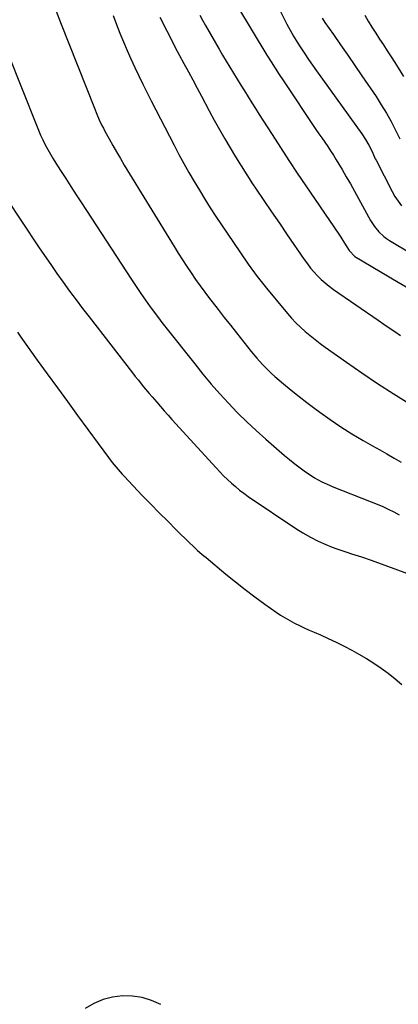
# Model space of a CAD drawing. Units: inches. Extents: x 1942509 to 1947793, y 432357 to 437649.
# Drawn here: x 1944517 to 1944699, y 432886 to 433360 of the extents above; entities that cross this region are included whole.
import ezdxf

# ---------------------------------------------------------------- set-up
doc = ezdxf.new("R2010")
doc.units = ezdxf.units.IN
doc.header["$MEASUREMENT"] = 0
doc.layers.add('7', color=7, linetype='Continuous')
doc.layers.add('8', color=7, linetype='Continuous')

msp = doc.modelspace()

# ---------------------------------------------------------------- linework, layer by layer
at = {"layer": '7', "color": 18}
for points in [[(1944639.79, 433369.88, 1716), (1944645.79, 433357.8, 1716), (1944647.32, 433354.85, 1716), (1944648.94, 433351.95, 1716), (1944650.67, 433349.11, 1716), (1944652.47, 433346.32, 1716), (1944654.34, 433343.56, 1716), (1944656.23, 433340.82, 1716), (1944658.14, 433338.1, 1716), (1944660.07, 433335.38, 1716), (1944681.87, 433304.95, 1716), (1944683.63, 433302.31, 1716), (1944685.22, 433299.55, 1716), (1944686.67, 433296.72, 1716), (1944687.98, 433293.7, 1716), (1944688.33, 433292.96, 1716), (1944688.7, 433292.23, 1716), (1944696.39, 433277.28, 1716), (1944697.78, 433274.86, 1716), (1944699.29, 433272.54, 1716), (1944701.01, 433270.35, 1716)], [(1944534.7, 433364.05, 1726), (1944536.79, 433358.59, 1726), (1944553.1, 433317.31, 1726), (1944554.25, 433314.51, 1726), (1944555.47, 433311.73, 1726), (1944556.77, 433309, 1726), (1944557.46, 433307.66, 1726), (1944558.17, 433306.32, 1726), (1944560.22, 433302.58, 1726), (1944561.99, 433299.4, 1726), (1944563.79, 433296.24, 1726), (1944565.64, 433293.1, 1726), (1944567.51, 433289.97, 1726), (1944591.53, 433250.67, 1726), (1944593.52, 433247.47, 1726), (1944595.54, 433244.28, 1726), (1944597.62, 433241.13, 1726), (1944599.72, 433237.99, 1726), (1944601.87, 433234.89, 1726), (1944604.06, 433231.82, 1726), (1944606.3, 433228.78, 1726), (1944608.57, 433225.76, 1726), (1944609.78, 433224.17, 1726), (1944612.69, 433220.39, 1726), (1944615.62, 433216.62, 1726), (1944618.56, 433212.86, 1726), (1944621.51, 433209.11, 1726), (1944628.6, 433200.16, 1726), (1944631.24, 433196.97, 1726), (1944634, 433193.9, 1726), (1944636.91, 433190.97, 1726), (1944638.43, 433189.57, 1726), (1944639.98, 433188.2, 1726), (1944644.17, 433184.64, 1726), (1944647.87, 433181.55, 1726), (1944651.61, 433178.53, 1726), (1944655.42, 433175.58, 1726), (1944659.27, 433172.69, 1726), (1944661.56, 433171.01, 1726), (1944666.64, 433167.41, 1726), (1944671.81, 433163.92, 1726), (1944677.09, 433160.62, 1726), (1944682.44, 433157.43, 1726), (1944687, 433154.82, 1726), (1944690.45, 433152.85, 1726), (1944693.91, 433150.88, 1726), (1944697.37, 433148.91, 1726), (1944700.83, 433146.94, 1726)], [(1944621.96, 433366.23, 1718), (1944636.2, 433342.79, 1718), (1944638.13, 433339.66, 1718), (1944640.09, 433336.55, 1718), (1944642.09, 433333.47, 1718), (1944644.12, 433330.41, 1718), (1944659.78, 433307.14, 1718), (1944661.18, 433305.05, 1718), (1944662.59, 433302.97, 1718), (1944664, 433300.9, 1718), (1944665.42, 433298.82, 1718), (1944666.81, 433296.73, 1718), (1944668.18, 433294.63, 1718), (1944669.51, 433292.5, 1718), (1944670.81, 433290.35, 1718), (1944672.34, 433287.77, 1718), (1944674.37, 433284.31, 1718), (1944676.38, 433280.83, 1718), (1944678.34, 433277.33, 1718), (1944680.29, 433273.82, 1718), (1944686.1, 433263.19, 1718), (1944687.87, 433260.39, 1718), (1944689.97, 433257.82, 1718), (1944692.39, 433255.57, 1718), (1944693.72, 433254.6, 1718), (1944695.11, 433253.69, 1718), (1944705.99, 433247.27, 1718)], [(1944562.22, 433361.91, 1724), (1944563.81, 433357.68, 1724), (1944565.43, 433353.46, 1724), (1944567.13, 433349.25, 1724), (1944568.86, 433345.1, 1724), (1944570.68, 433341, 1724), (1944572.54, 433336.91, 1724), (1944574.48, 433332.85, 1724), (1944576.44, 433328.81, 1724), (1944578.45, 433324.79, 1724), (1944580.49, 433320.79, 1724), (1944591.52, 433299.46, 1724), (1944593.83, 433295.07, 1724), (1944596.19, 433290.7, 1724), (1944598.62, 433286.36, 1724), (1944601.1, 433282.05, 1724), (1944603.65, 433277.79, 1724), (1944606.25, 433273.55, 1724), (1944608.92, 433269.37, 1724), (1944611.65, 433265.21, 1724), (1944623.06, 433248.2, 1724), (1944627.21, 433242.22, 1724), (1944631.49, 433236.35, 1724), (1944635.97, 433230.63, 1724), (1944640.58, 433225, 1724), (1944646.04, 433218.56, 1724), (1944648.07, 433216.28, 1724), (1944650.16, 433214.06, 1724), (1944652.36, 433211.93, 1724), (1944654.61, 433209.87, 1724), (1944656.95, 433207.9, 1724), (1944659.32, 433205.97, 1724), (1944661.75, 433204.12, 1724), (1944664.22, 433202.31, 1724), (1944674.44, 433195.07, 1724), (1944681.87, 433189.92, 1724), (1944689.37, 433184.86, 1724), (1944696.96, 433179.95, 1724), (1944704.61, 433175.13, 1724)], [(1944584.61, 433361.21, 1722), (1944588.01, 433354.51, 1722), (1944590.03, 433350.55, 1722), (1944592.07, 433346.6, 1722), (1944594.15, 433342.68, 1722), (1944596.25, 433338.76, 1722), (1944598.36, 433334.85, 1722), (1944600.46, 433330.93, 1722), (1944602.56, 433327.02, 1722), (1944604.65, 433323.09, 1722), (1944608.42, 433316.01, 1722), (1944610.85, 433311.52, 1722), (1944613.31, 433307.06, 1722), (1944615.84, 433302.63, 1722), (1944618.4, 433298.22, 1722), (1944621.03, 433293.85, 1722), (1944623.71, 433289.51, 1722), (1944626.47, 433285.22, 1722), (1944629.28, 433280.96, 1722), (1944631, 433278.41, 1722), (1944634.72, 433272.9, 1722), (1944638.44, 433267.41, 1722), (1944642.17, 433261.92, 1722), (1944645.92, 433256.43, 1722), (1944654.15, 433244.41, 1722), (1944655.63, 433242.36, 1722), (1944657.18, 433240.37, 1722), (1944658.82, 433238.47, 1722), (1944660.54, 433236.61, 1722), (1944662.35, 433234.86, 1722), (1944664.23, 433233.18, 1722), (1944666.2, 433231.61, 1722), (1944668.23, 433230.11, 1722), (1944689.75, 433215.2, 1722), (1944692.4, 433213.37, 1722), (1944695.06, 433211.55, 1722), (1944697.73, 433209.75, 1722), (1944700.41, 433207.96, 1722)], [(1944662.72, 433360.61, 1714), (1944664.1, 433358.53, 1714), (1944668.16, 433352.75, 1714), (1944671.62, 433347.81, 1714), (1944675.06, 433342.85, 1714), (1944678.48, 433337.88, 1714), (1944681.88, 433332.89, 1714), (1944688.68, 433322.87, 1714), (1944691.22, 433318.95, 1714), (1944693.66, 433314.97, 1714), (1944695.93, 433310.89, 1714), (1944698.09, 433306.75, 1714), (1944700.16, 433302.59, 1714)], [(1944683.22, 433362.09, 1712), (1944684.95, 433359.19, 1712), (1944686.71, 433356.3, 1712), (1944688.52, 433353.44, 1712), (1944690.37, 433350.61, 1712), (1944692.24, 433347.79, 1712), (1944694.09, 433344.96, 1712), (1944695.93, 433342.12, 1712), (1944697.75, 433339.27, 1712), (1944699.36, 433336.73, 1712), (1944701.9, 433332.56, 1712)], [(1944511.44, 433343.84, 1728), (1944525.2, 433309.08, 1728), (1944526.18, 433306.7, 1728), (1944527.22, 433304.35, 1728), (1944528.32, 433302.02, 1728), (1944529.48, 433299.72, 1728), (1944530.7, 433297.46, 1728), (1944531.96, 433295.21, 1728), (1944533.28, 433293, 1728), (1944534.64, 433290.81, 1728), (1944536.84, 433287.36, 1728), (1944539.33, 433283.46, 1728), (1944541.83, 433279.57, 1728), (1944544.34, 433275.69, 1728), (1944546.86, 433271.81, 1728), (1944570.96, 433234.8, 1728), (1944573.17, 433231.47, 1728), (1944575.42, 433228.16, 1728), (1944577.71, 433224.9, 1728), (1944580.05, 433221.65, 1728), (1944583.92, 433216.37, 1728), (1944584.78, 433215.21, 1728), (1944586.12, 433213.51, 1728), (1944587.01, 433212.38, 1728), (1944587.46, 433211.82, 1728), (1944601.45, 433194.18, 1728), (1944605.39, 433189.33, 1728), (1944609.4, 433184.55, 1728), (1944613.53, 433179.87, 1728), (1944617.73, 433175.25, 1728), (1944622.05, 433170.75, 1728), (1944626.47, 433166.35, 1728), (1944631.03, 433162.09, 1728), (1944635.67, 433157.92, 1728), (1944644.55, 433150.21, 1728), (1944647.03, 433148.13, 1728), (1944649.56, 433146.1, 1728), (1944652.15, 433144.17, 1728), (1944654.79, 433142.29, 1728), (1944657.88, 433140.17, 1728), (1944659.03, 433139.43, 1728), (1944662.61, 433137.45, 1728), (1944666.36, 433135.79, 1728), (1944667.62, 433135.27, 1728), (1944686.42, 433127.88, 1728), (1944689.16, 433126.75, 1728), (1944691.88, 433125.58, 1728), (1944694.57, 433124.33, 1728), (1944697.24, 433123.04, 1728), (1944699.85, 433121.64, 1728)], [(1944516.04, 433209.45, 1732), (1944517.65, 433207.14, 1732), (1944519.29, 433204.85, 1732), (1944525.64, 433196.06, 1732), (1944530.47, 433189.39, 1732), (1944535.32, 433182.72, 1732), (1944540.18, 433176.07, 1732), (1944545.05, 433169.43, 1732), (1944559.99, 433149.13, 1732), (1944561.75, 433146.8, 1732), (1944564.5, 433143.38, 1732), (1944566.43, 433141.19, 1732), (1944567.42, 433140.12, 1732), (1944576.19, 433130.95, 1732), (1944580.23, 433126.76, 1732), (1944584.3, 433122.6, 1732), (1944588.4, 433118.48, 1732), (1944592.54, 433114.38, 1732), (1944598.94, 433108.1, 1732), (1944600.86, 433106.25, 1732), (1944602.83, 433104.46, 1732), (1944604.84, 433102.7, 1732), (1944605.85, 433101.84, 1732), (1944606.87, 433100.98, 1732), (1944616.47, 433093.02, 1732), (1944621.06, 433089.3, 1732), (1944625.7, 433085.64, 1732), (1944630.41, 433082.09, 1732), (1944635.18, 433078.61, 1732), (1944640.54, 433074.77, 1732), (1944642.7, 433073.31, 1732), (1944644.9, 433071.91, 1732), (1944647.16, 433070.63, 1732), (1944649.46, 433069.41, 1732), (1944651.81, 433068.27, 1732), (1944654.17, 433067.15, 1732), (1944656.54, 433066.08, 1732), (1944658.93, 433065.03, 1732), (1944661.88, 433063.77, 1732), (1944665.72, 433062.06, 1732), (1944669.52, 433060.26, 1732), (1944673.28, 433058.36, 1732), (1944676.99, 433056.38, 1732), (1944680.38, 433054.51, 1732), (1944684.03, 433052.39, 1732), (1944687.62, 433050.16, 1732), (1944691.1, 433047.79, 1732), (1944694.52, 433045.31, 1732), (1944697.83, 433042.68, 1732), (1944701.04, 433039.95, 1732)], [(1944585.09, 432885.85, 1732), (1944580.68, 432887.79, 1732), (1944576.16, 432889.21, 1732), (1944571.47, 432889.87, 1732), (1944566.65, 432890.02, 1732), (1944561.88, 432889.37, 1732), (1944557.27, 432888.23, 1732), (1944552.9, 432886.36, 1732), (1944548.69, 432884.01, 1732)]]:
    msp.add_polyline3d(points, dxfattribs=at)
at = {"layer": '8', "color": 18}
for points in [[(1944603.85, 433362.13, 1720), (1944605.21, 433359.66, 1720), (1944606.59, 433357.2, 1720), (1944613.17, 433345.72, 1720), (1944614.86, 433342.81, 1720), (1944616.56, 433339.92, 1720), (1944618.29, 433337.04, 1720), (1944620.07, 433334.13, 1720), (1944621.82, 433331.29, 1720), (1944623.58, 433328.45, 1720), (1944625.35, 433325.62, 1720), (1944627.13, 433322.79, 1720), (1944628.91, 433319.96, 1720), (1944630.69, 433317.14, 1720), (1944632.48, 433314.32, 1720), (1944634.27, 433311.5, 1720), (1944638.64, 433304.63, 1720), (1944642.65, 433298.4, 1720), (1944646.69, 433292.19, 1720), (1944650.79, 433286.02, 1720), (1944654.93, 433279.87, 1720), (1944670.73, 433256.64, 1720), (1944671.68, 433255.22, 1720), (1944673.53, 433252.36, 1720), (1944675.68, 433248.88, 1720), (1944678.53, 433245.96, 1720), (1944699.38, 433233.53, 1720), (1944707.85, 433228.53, 1720)], [(1944510.43, 433274.35, 1730), (1944526.23, 433250.65, 1730), (1944529.15, 433246.33, 1730), (1944532.1, 433242.03, 1730), (1944535.1, 433237.77, 1730), (1944538.13, 433233.52, 1730), (1944541.2, 433229.31, 1730), (1944544.3, 433225.12, 1730), (1944547.45, 433220.97, 1730), (1944550.62, 433216.83, 1730), (1944571.5, 433189.9, 1730), (1944572.81, 433188.23, 1730), (1944574.13, 433186.56, 1730), (1944576.81, 433183.26, 1730), (1944579.53, 433179.99, 1730), (1944580.9, 433178.37, 1730), (1944583.11, 433175.77, 1730), (1944584.92, 433173.67, 1730), (1944586.74, 433171.58, 1730), (1944588.59, 433169.52, 1730), (1944590.44, 433167.46, 1730), (1944611.72, 433144.15, 1730), (1944613.5, 433142.27, 1730), (1944615.31, 433140.41, 1730), (1944617.17, 433138.61, 1730), (1944619.06, 433136.84, 1730), (1944621.02, 433135.15, 1730), (1944623.02, 433133.51, 1730), (1944625.08, 433131.96, 1730), (1944627.2, 433130.46, 1730), (1944650.03, 433115.03, 1730), (1944653.51, 433112.83, 1730), (1944657.07, 433110.79, 1730), (1944660.76, 433108.97, 1730), (1944664.52, 433107.3, 1730), (1944667.55, 433106.07, 1730), (1944669.87, 433105.17, 1730), (1944674.56, 433103.53, 1730), (1944676.94, 433102.79, 1730), (1944681.69, 433101.31, 1730), (1944686.39, 433099.67, 1730), (1944706.89, 433092.14, 1730)]]:
    msp.add_polyline3d(points, dxfattribs=at)

doc.saveas('drawing.dxf')
